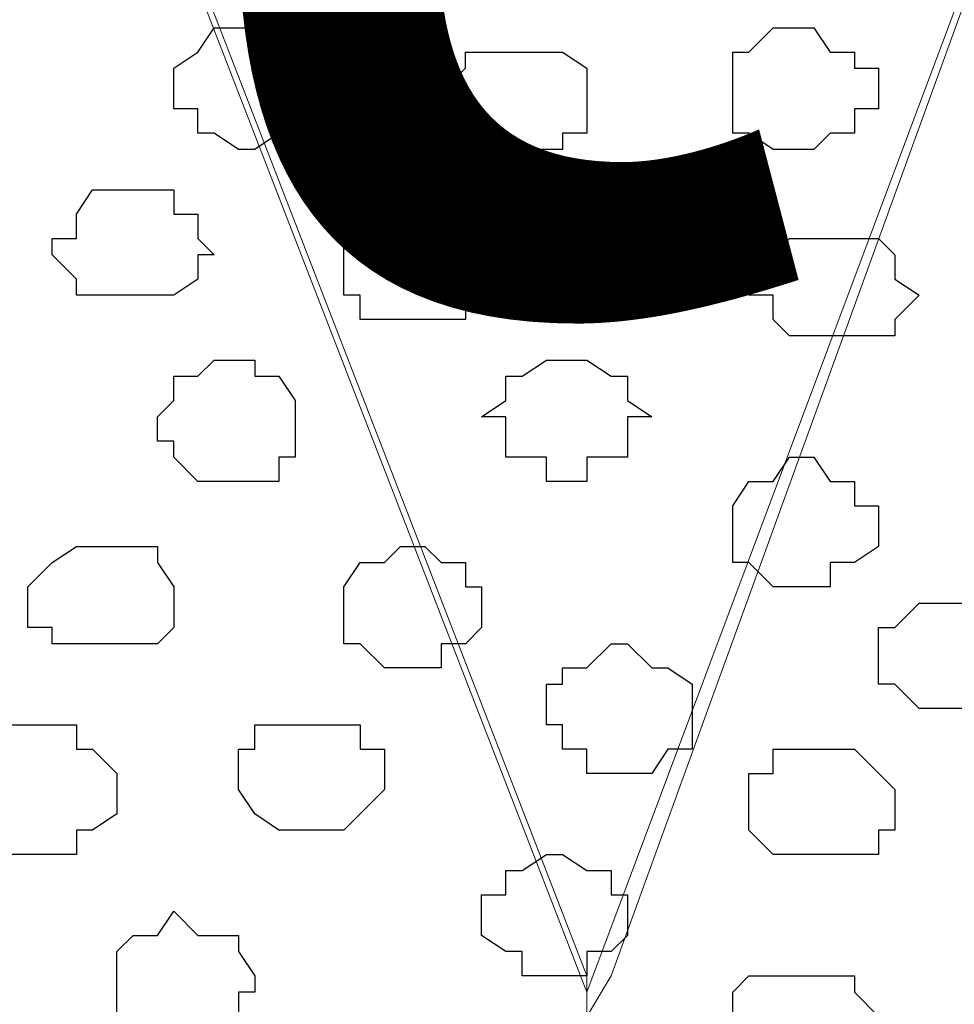
# Model space of a CAD drawing. Units: centimetres. Extents: x -8.5 to 8.4, y -9.9 to 13.4.
# Drawn here: x -1.6 to -1.3, y -0.2 to 0.1 of the extents above; entities that cross this region are included whole.
import ezdxf

# ---------------------------------------------------------------- set-up
doc = ezdxf.new("R2010")
doc.units = ezdxf.units.CM
doc.header["$MEASUREMENT"] = 0
doc.layers.add('Layer 1', color=7, linetype='Continuous')
doc.styles.add('210', font='arialbi.ttf', dxfattribs={"height": 1})

msp = doc.modelspace()

# ---------------------------------------------------------------- linework, layer by layer
at = {"layer": 'Layer 1', "lineweight": 9}
for points, knots in [([(1.61643, 0.57051), (-0.3808, 0.57246), (-3.2667, 0.57529), (-3.2667, 0.57529), (-3.2667, 0.57529), (-3.2667, 0.57529), (-3.26672, -0.29069), (-3.26672, -0.29069), (-3.26672, -0.29069), (-2.26394, -0.29069), (-1.03152, -0.29069)], [0.5865082, 0.5865082, 0.5865082, 0.5865082, 0.75, 0.75, 0.75, 0.75, 1, 1, 1, 1.0963733, 1.0963733, 1.0963733, 1.0963733]), ([(-1.41887, -0.17639), (-1.41887, -0.17639), (-1.18816, 0.43956), (-1.18816, 0.43956), (-1.18816, 0.43956), (-1.18816, 0.43956), (-1.18816, 0.46284), (-1.18816, 0.46284), (-1.18816, 0.46284), (-1.18816, 0.46284), (-1.19239, 0.47343), (-1.19239, 0.47343), (-1.19239, 0.47343), (-1.19239, 0.47343), (-1.20297, 0.48401), (-1.20297, 0.48401), (-1.20297, 0.48401), (-1.20297, 0.48401), (-1.22626, 0.49883), (-1.22626, 0.49883), (-1.22626, 0.49883), (-1.22626, 0.49883), (-1.25166, 0.51576), (-1.25166, 0.51576), (-1.25166, 0.51576), (-1.25166, 0.51576), (-1.28976, 0.52634), (-1.28976, 0.52634), (-1.28976, 0.52634), (-1.28976, 0.52634), (-1.33209, 0.53693), (-1.33209, 0.53693), (-1.33209, 0.53693), (-1.33209, 0.53693), (-1.37654, 0.54328), (-1.37654, 0.54328), (-1.37654, 0.54328), (-1.37654, 0.54328), (-1.47179, 0.54328), (-1.47179, 0.54328), (-1.47179, 0.54328), (-1.47179, 0.54328), (-1.51624, 0.53693), (-1.51624, 0.53693), (-1.51624, 0.53693), (-1.51624, 0.53693), (-1.55857, 0.52634), (-1.55857, 0.52634), (-1.55857, 0.52634), (-1.55857, 0.52634), (-1.59667, 0.51576), (-1.59667, 0.51576), (-1.59667, 0.51576), (-1.59667, 0.51576), (-1.62207, 0.49883), (-1.62207, 0.49883), (-1.62207, 0.49883), (-1.62207, 0.49883), (-1.64536, 0.48401), (-1.64536, 0.48401), (-1.64536, 0.48401), (-1.64536, 0.48401), (-1.64959, 0.47343), (-1.64959, 0.47343), (-1.64959, 0.47343), (-1.64959, 0.47343), (-1.65594, 0.46284), (-1.65594, 0.46284), (-1.65594, 0.46284), (-1.65594, 0.46284), (-1.65594, 0.43533), (-1.65594, 0.43533), (-1.65594, 0.43533), (-1.65594, 0.43533), (-1.41887, -0.17639), (-1.41887, -0.17639)], [0, 0, 0, 0, 0.052632, 0.052632, 0.052632, 0.052632, 0.105263, 0.105263, 0.105263, 0.105263, 0.157895, 0.157895, 0.157895, 0.157895, 0.210526, 0.210526, 0.210526, 0.210526, 0.263158, 0.263158, 0.263158, 0.263158, 0.315789, 0.315789, 0.315789, 0.315789, 0.368421, 0.368421, 0.368421, 0.368421, 0.421053, 0.421053, 0.421053, 0.421053, 0.473684, 0.473684, 0.473684, 0.473684, 0.526316, 0.526316, 0.526316, 0.526316, 0.578947, 0.578947, 0.578947, 0.578947, 0.631579, 0.631579, 0.631579, 0.631579, 0.684211, 0.684211, 0.684211, 0.684211, 0.736842, 0.736842, 0.736842, 0.736842, 0.789474, 0.789474, 0.789474, 0.789474, 0.842105, 0.842105, 0.842105, 0.842105, 0.894737, 0.894737, 0.894737, 0.894737, 0.947368, 0.947368, 0.947368, 0.947368, 1, 1, 1, 1]), ([(-1.03152, -0.24695), (-1.0398, -0.2497), (-1.04846, -0.25259), (-1.04846, -0.25259), (-1.04846, -0.25259), (-1.04846, -0.25259), (-1.09079, -0.25894), (-1.09079, -0.25894), (-1.09079, -0.25894), (-1.09079, -0.25894), (-1.13947, -0.26317), (-1.13947, -0.26317), (-1.13947, -0.26317), (-1.13947, -0.26317), (-1.23049, -0.26317), (-1.23049, -0.26317), (-1.23049, -0.26317), (-1.23049, -0.26317), (-1.27282, -0.25894), (-1.27282, -0.25894), (-1.27282, -0.25894), (-1.27282, -0.25894), (-1.31727, -0.25259), (-1.31727, -0.25259), (-1.31727, -0.25259), (-1.31727, -0.25259), (-1.35537, -0.24201), (-1.35537, -0.24201), (-1.35537, -0.24201), (-1.35537, -0.24201), (-1.38077, -0.23142), (-1.38077, -0.23142), (-1.38077, -0.23142), (-1.38077, -0.23142), (-1.40194, -0.21026), (-1.40194, -0.21026), (-1.40194, -0.21026), (-1.40194, -0.21026), (-1.41252, -0.20391), (-1.41252, -0.20391), (-1.41252, -0.20391), (-1.41252, -0.20391), (-1.41252, -0.19332), (-1.41252, -0.19332), (-1.41252, -0.19332), (-1.41252, -0.19332), (-1.41887, -0.18274), (-1.41887, -0.18274), (-1.41887, -0.18274), (-1.41887, -0.18274), (-1.41252, -0.17216), (-1.41252, -0.17216), (-1.41252, -0.17216), (-1.41252, -0.17216), (-1.18816, 0.44591), (-1.18816, 0.44591), (-1.18816, 0.44591), (-0.95109, -0.17216), (-0.95109, -0.17216), (-0.95109, -0.17216), (-0.95109, -0.17216), (-0.95109, -0.17745), (-0.95109, -0.18274)], [0.3238811, 0.3238811, 0.3238811, 0.3238811, 0.35, 0.35, 0.35, 0.35, 0.4, 0.4, 0.4, 0.4, 0.45, 0.45, 0.45, 0.45, 0.5, 0.5, 0.5, 0.5, 0.55, 0.55, 0.55, 0.55, 0.6, 0.6, 0.6, 0.6, 0.65, 0.65, 0.65, 0.65, 0.7, 0.7, 0.7, 0.7, 0.75, 0.75, 0.75, 0.75, 0.8, 0.8, 0.8, 0.8, 0.85, 0.85, 0.85, 0.85, 0.9, 0.9, 0.9, 0.9, 0.95, 0.95, 0.95, 0.95, 1, 1, 1, 1.05, 1.05, 1.05, 1.05, 1.075, 1.075, 1.075, 1.075]), ([(-1.65594, 0.43956), (-1.65594, 0.43956), (-1.41887, -0.17216), (-1.41887, -0.17216), (-1.41887, -0.17216), (-1.41887, -0.17216), (-1.41887, -0.19967), (-1.41887, -0.19967), (-1.41887, -0.19967), (-1.41887, -0.19967), (-1.42522, -0.20391), (-1.42522, -0.20391), (-1.42522, -0.20391), (-1.42522, -0.20391), (-1.42946, -0.21449), (-1.42946, -0.21449), (-1.42946, -0.21449), (-1.42946, -0.21449), (-1.45062, -0.23142), (-1.45062, -0.23142), (-1.45062, -0.23142), (-1.45062, -0.23142), (-1.48237, -0.24624), (-1.48237, -0.24624), (-1.48237, -0.24624), (-1.48237, -0.24624), (-1.52047, -0.25894), (-1.52047, -0.25894), (-1.52047, -0.25894), (-1.52047, -0.25894), (-1.56492, -0.26317), (-1.56492, -0.26317), (-1.56492, -0.26317), (-1.56492, -0.26317), (-1.60726, -0.26952), (-1.60726, -0.26952), (-1.60726, -0.26952), (-1.60726, -0.26952), (-1.69827, -0.26952), (-1.69827, -0.26952), (-1.69827, -0.26952), (-1.69827, -0.26952), (-1.74061, -0.26317), (-1.74061, -0.26317), (-1.74061, -0.26317), (-1.74061, -0.26317), (-1.78506, -0.25894), (-1.78506, -0.25894), (-1.78506, -0.25894), (-1.78506, -0.25894), (-1.82104, -0.24624), (-1.82104, -0.24624), (-1.82104, -0.24624), (-1.82104, -0.24624), (-1.84856, -0.23142), (-1.84856, -0.23142), (-1.84856, -0.23142), (-1.84856, -0.23142), (-1.86972, -0.21449), (-1.86972, -0.21449), (-1.86972, -0.21449), (-1.86972, -0.21449), (-1.87607, -0.21026), (-1.87607, -0.21026), (-1.87607, -0.21026), (-1.87607, -0.21026), (-1.88031, -0.19967), (-1.88031, -0.19967), (-1.88031, -0.19967), (-1.88031, -0.19967), (-1.88031, -0.17639), (-1.88031, -0.17639), (-1.88031, -0.17639), (-1.88031, -0.17639), (-1.65594, 0.43956), (-1.65594, 0.43956)], [0, 0, 0, 0, 0.052632, 0.052632, 0.052632, 0.052632, 0.105263, 0.105263, 0.105263, 0.105263, 0.157895, 0.157895, 0.157895, 0.157895, 0.210526, 0.210526, 0.210526, 0.210526, 0.263158, 0.263158, 0.263158, 0.263158, 0.315789, 0.315789, 0.315789, 0.315789, 0.368421, 0.368421, 0.368421, 0.368421, 0.421053, 0.421053, 0.421053, 0.421053, 0.473684, 0.473684, 0.473684, 0.473684, 0.526316, 0.526316, 0.526316, 0.526316, 0.578947, 0.578947, 0.578947, 0.578947, 0.631579, 0.631579, 0.631579, 0.631579, 0.684211, 0.684211, 0.684211, 0.684211, 0.736842, 0.736842, 0.736842, 0.736842, 0.789474, 0.789474, 0.789474, 0.789474, 0.842105, 0.842105, 0.842105, 0.842105, 0.894737, 0.894737, 0.894737, 0.894737, 0.947368, 0.947368, 0.947368, 0.947368, 1, 1, 1, 1])]:
    msp.add_open_spline(points, degree=3, knots=knots, dxfattribs=at)
at = {"layer": 'Layer 1', "color": 253}
for points, knots in [([(-1.50566, 0.04374), (-1.50566, 0.04374), (-1.49931, 0.04798), (-1.49931, 0.04798), (-1.49931, 0.04798), (-1.49931, 0.04798), (-1.49507, 0.04798), (-1.49507, 0.04798), (-1.49507, 0.04798), (-1.49507, 0.04798), (-1.49507, 0.05433), (-1.49507, 0.05433), (-1.49507, 0.05433), (-1.49507, 0.05433), (-1.48872, 0.05433), (-1.48872, 0.05433), (-1.48872, 0.05433), (-1.48872, 0.05433), (-1.48872, 0.06491), (-1.48872, 0.06491), (-1.48872, 0.06491), (-1.48872, 0.06491), (-1.49507, 0.06914), (-1.49507, 0.06914), (-1.49507, 0.06914), (-1.49507, 0.06914), (-1.49507, 0.07549), (-1.49507, 0.07549), (-1.49507, 0.07549), (-1.49507, 0.07549), (-1.51624, 0.07549), (-1.51624, 0.07549), (-1.51624, 0.07549), (-1.51624, 0.07549), (-1.52047, 0.06914), (-1.52047, 0.06914), (-1.52047, 0.06914), (-1.52047, 0.06914), (-1.52682, 0.06491), (-1.52682, 0.06491), (-1.52682, 0.06491), (-1.52682, 0.06491), (-1.52682, 0.05433), (-1.52682, 0.05433), (-1.52682, 0.05433), (-1.52682, 0.05433), (-1.52047, 0.05433), (-1.52047, 0.05433), (-1.52047, 0.05433), (-1.52047, 0.05433), (-1.52047, 0.04798), (-1.52047, 0.04798), (-1.52047, 0.04798), (-1.52047, 0.04798), (-1.51624, 0.04798), (-1.51624, 0.04798), (-1.51624, 0.04798), (-1.51624, 0.04798), (-1.50989, 0.04374), (-1.50989, 0.04374), (-1.50989, 0.04374), (-1.50989, 0.04374), (-1.50566, 0.04374), (-1.50566, 0.04374)], [0, 0, 0, 0, 0.0625, 0.0625, 0.0625, 0.0625, 0.125, 0.125, 0.125, 0.125, 0.1875, 0.1875, 0.1875, 0.1875, 0.25, 0.25, 0.25, 0.25, 0.3125, 0.3125, 0.3125, 0.3125, 0.375, 0.375, 0.375, 0.375, 0.4375, 0.4375, 0.4375, 0.4375, 0.5, 0.5, 0.5, 0.5, 0.5625, 0.5625, 0.5625, 0.5625, 0.625, 0.625, 0.625, 0.625, 0.6875, 0.6875, 0.6875, 0.6875, 0.75, 0.75, 0.75, 0.75, 0.8125, 0.8125, 0.8125, 0.8125, 0.875, 0.875, 0.875, 0.875, 0.9375, 0.9375, 0.9375, 0.9375, 1, 1, 1, 1]), ([(-1.36596, 0.04374), (-1.36596, 0.04374), (-1.35961, 0.04374), (-1.35961, 0.04374), (-1.35961, 0.04374), (-1.35961, 0.04374), (-1.35537, 0.04798), (-1.35537, 0.04798), (-1.35537, 0.04798), (-1.35537, 0.04798), (-1.34902, 0.04798), (-1.34902, 0.04798), (-1.34902, 0.04798), (-1.34902, 0.04798), (-1.34902, 0.05433), (-1.34902, 0.05433), (-1.34902, 0.05433), (-1.34902, 0.05433), (-1.34267, 0.05433), (-1.34267, 0.05433), (-1.34267, 0.05433), (-1.34267, 0.05433), (-1.34267, 0.06491), (-1.34267, 0.06491), (-1.34267, 0.06491), (-1.34267, 0.06491), (-1.34902, 0.06491), (-1.34902, 0.06491), (-1.34902, 0.06491), (-1.34902, 0.06491), (-1.34902, 0.06914), (-1.34902, 0.06914), (-1.34902, 0.06914), (-1.34902, 0.06914), (-1.35537, 0.06914), (-1.35537, 0.06914), (-1.35537, 0.06914), (-1.35537, 0.06914), (-1.35961, 0.07549), (-1.35961, 0.07549), (-1.35961, 0.07549), (-1.35961, 0.07549), (-1.37019, 0.07549), (-1.37019, 0.07549), (-1.37019, 0.07549), (-1.37019, 0.07549), (-1.37654, 0.06914), (-1.37654, 0.06914), (-1.37654, 0.06914), (-1.37654, 0.06914), (-1.38077, 0.06914), (-1.38077, 0.06914), (-1.38077, 0.06914), (-1.38077, 0.06914), (-1.38077, 0.04798), (-1.38077, 0.04798), (-1.38077, 0.04798), (-1.38077, 0.04798), (-1.37654, 0.04798), (-1.37654, 0.04798), (-1.37654, 0.04798), (-1.37654, 0.04798), (-1.37019, 0.04374), (-1.37019, 0.04374), (-1.37019, 0.04374), (-1.37019, 0.04374), (-1.36596, 0.04374), (-1.36596, 0.04374)], [0, 0, 0, 0, 0.058824, 0.058824, 0.058824, 0.058824, 0.117647, 0.117647, 0.117647, 0.117647, 0.176471, 0.176471, 0.176471, 0.176471, 0.235294, 0.235294, 0.235294, 0.235294, 0.294118, 0.294118, 0.294118, 0.294118, 0.352941, 0.352941, 0.352941, 0.352941, 0.411765, 0.411765, 0.411765, 0.411765, 0.470588, 0.470588, 0.470588, 0.470588, 0.529412, 0.529412, 0.529412, 0.529412, 0.588235, 0.588235, 0.588235, 0.588235, 0.647059, 0.647059, 0.647059, 0.647059, 0.705882, 0.705882, 0.705882, 0.705882, 0.764706, 0.764706, 0.764706, 0.764706, 0.823529, 0.823529, 0.823529, 0.823529, 0.882353, 0.882353, 0.882353, 0.882353, 0.941176, 0.941176, 0.941176, 0.941176, 1, 1, 1, 1]), ([(-1.43581, 0.04374), (-1.43581, 0.04374), (-1.42522, 0.04374), (-1.42522, 0.04374), (-1.42522, 0.04374), (-1.42522, 0.04374), (-1.42522, 0.04798), (-1.42522, 0.04798), (-1.42522, 0.04798), (-1.42522, 0.04798), (-1.41887, 0.04798), (-1.41887, 0.04798), (-1.41887, 0.04798), (-1.41887, 0.04798), (-1.41887, 0.06491), (-1.41887, 0.06491), (-1.41887, 0.06491), (-1.41887, 0.06491), (-1.42522, 0.06914), (-1.42522, 0.06914), (-1.42522, 0.06914), (-1.42522, 0.06914), (-1.45062, 0.06914), (-1.45062, 0.06914), (-1.45062, 0.06914), (-1.45062, 0.06914), (-1.45062, 0.06491), (-1.45062, 0.06491), (-1.45062, 0.06491), (-1.45062, 0.06491), (-1.45697, 0.05856), (-1.45697, 0.05856), (-1.45697, 0.05856), (-1.45697, 0.05856), (-1.45697, 0.05433), (-1.45697, 0.05433), (-1.45697, 0.05433), (-1.45697, 0.05433), (-1.45062, 0.05433), (-1.45062, 0.05433), (-1.45062, 0.05433), (-1.45062, 0.05433), (-1.45062, 0.04798), (-1.45062, 0.04798), (-1.45062, 0.04798), (-1.45062, 0.04798), (-1.44639, 0.04374), (-1.44639, 0.04374), (-1.44639, 0.04374), (-1.44639, 0.04374), (-1.43581, 0.04374), (-1.43581, 0.04374)], [0, 0, 0, 0, 0.076923, 0.076923, 0.076923, 0.076923, 0.153846, 0.153846, 0.153846, 0.153846, 0.230769, 0.230769, 0.230769, 0.230769, 0.307692, 0.307692, 0.307692, 0.307692, 0.384615, 0.384615, 0.384615, 0.384615, 0.461538, 0.461538, 0.461538, 0.461538, 0.538462, 0.538462, 0.538462, 0.538462, 0.615385, 0.615385, 0.615385, 0.615385, 0.692308, 0.692308, 0.692308, 0.692308, 0.769231, 0.769231, 0.769231, 0.769231, 0.846154, 0.846154, 0.846154, 0.846154, 0.923077, 0.923077, 0.923077, 0.923077, 1, 1, 1, 1]), ([(-1.53741, 0.00564), (-1.53741, 0.00564), (-1.52682, 0.00564), (-1.52682, 0.00564), (-1.52682, 0.00564), (-1.52682, 0.00564), (-1.52047, 0.00988), (-1.52047, 0.00988), (-1.52047, 0.00988), (-1.52047, 0.00988), (-1.52047, 0.01623), (-1.52047, 0.01623), (-1.52047, 0.01623), (-1.52047, 0.01623), (-1.51624, 0.01623), (-1.51624, 0.01623), (-1.51624, 0.01623), (-1.51624, 0.01623), (-1.52047, 0.02046), (-1.52047, 0.02046), (-1.52047, 0.02046), (-1.52047, 0.02046), (-1.52047, 0.02681), (-1.52047, 0.02681), (-1.52047, 0.02681), (-1.52047, 0.02681), (-1.52682, 0.02681), (-1.52682, 0.02681), (-1.52682, 0.02681), (-1.52682, 0.02681), (-1.52682, 0.03316), (-1.52682, 0.03316), (-1.52682, 0.03316), (-1.52682, 0.03316), (-1.54799, 0.03316), (-1.54799, 0.03316), (-1.54799, 0.03316), (-1.54799, 0.03316), (-1.55222, 0.02681), (-1.55222, 0.02681), (-1.55222, 0.02681), (-1.55222, 0.02681), (-1.55222, 0.02046), (-1.55222, 0.02046), (-1.55222, 0.02046), (-1.55222, 0.02046), (-1.55857, 0.02046), (-1.55857, 0.02046), (-1.55857, 0.02046), (-1.55857, 0.02046), (-1.55857, 0.01623), (-1.55857, 0.01623), (-1.55857, 0.01623), (-1.55857, 0.01623), (-1.55222, 0.00988), (-1.55222, 0.00988), (-1.55222, 0.00988), (-1.55222, 0.00988), (-1.55222, 0.00564), (-1.55222, 0.00564), (-1.55222, 0.00564), (-1.55222, 0.00564), (-1.53741, 0.00564), (-1.53741, 0.00564)], [0, 0, 0, 0, 0.0625, 0.0625, 0.0625, 0.0625, 0.125, 0.125, 0.125, 0.125, 0.1875, 0.1875, 0.1875, 0.1875, 0.25, 0.25, 0.25, 0.25, 0.3125, 0.3125, 0.3125, 0.3125, 0.375, 0.375, 0.375, 0.375, 0.4375, 0.4375, 0.4375, 0.4375, 0.5, 0.5, 0.5, 0.5, 0.5625, 0.5625, 0.5625, 0.5625, 0.625, 0.625, 0.625, 0.625, 0.6875, 0.6875, 0.6875, 0.6875, 0.75, 0.75, 0.75, 0.75, 0.8125, 0.8125, 0.8125, 0.8125, 0.875, 0.875, 0.875, 0.875, 0.9375, 0.9375, 0.9375, 0.9375, 1, 1, 1, 1]), ([(-1.46121, -0.00071), (-1.46121, -0.00071), (-1.45062, -0.00071), (-1.45062, -0.00071), (-1.45062, -0.00071), (-1.45062, -0.00071), (-1.45062, 0.00564), (-1.45062, 0.00564), (-1.45062, 0.00564), (-1.45062, 0.00564), (-1.44639, 0.00564), (-1.44639, 0.00564), (-1.44639, 0.00564), (-1.44639, 0.00564), (-1.44639, 0.02046), (-1.44639, 0.02046), (-1.44639, 0.02046), (-1.44639, 0.02046), (-1.45062, 0.02046), (-1.45062, 0.02046), (-1.45062, 0.02046), (-1.45062, 0.02046), (-1.45697, 0.02681), (-1.45697, 0.02681), (-1.45697, 0.02681), (-1.45697, 0.02681), (-1.47814, 0.02681), (-1.47814, 0.02681), (-1.47814, 0.02681), (-1.47814, 0.02681), (-1.47814, 0.02046), (-1.47814, 0.02046), (-1.47814, 0.02046), (-1.47814, 0.02046), (-1.48237, 0.02046), (-1.48237, 0.02046), (-1.48237, 0.02046), (-1.48237, 0.02046), (-1.48237, 0.00564), (-1.48237, 0.00564), (-1.48237, 0.00564), (-1.48237, 0.00564), (-1.47814, 0.00564), (-1.47814, 0.00564), (-1.47814, 0.00564), (-1.47814, 0.00564), (-1.47814, -0.00071), (-1.47814, -0.00071), (-1.47814, -0.00071), (-1.47814, -0.00071), (-1.46121, -0.00071), (-1.46121, -0.00071)], [0, 0, 0, 0, 0.076923, 0.076923, 0.076923, 0.076923, 0.153846, 0.153846, 0.153846, 0.153846, 0.230769, 0.230769, 0.230769, 0.230769, 0.307692, 0.307692, 0.307692, 0.307692, 0.384615, 0.384615, 0.384615, 0.384615, 0.461538, 0.461538, 0.461538, 0.461538, 0.538462, 0.538462, 0.538462, 0.538462, 0.615385, 0.615385, 0.615385, 0.615385, 0.692308, 0.692308, 0.692308, 0.692308, 0.769231, 0.769231, 0.769231, 0.769231, 0.846154, 0.846154, 0.846154, 0.846154, 0.923077, 0.923077, 0.923077, 0.923077, 1, 1, 1, 1]), ([(-1.50989, -0.04304), (-1.50989, -0.04304), (-1.49931, -0.04304), (-1.49931, -0.04304), (-1.49931, -0.04304), (-1.49931, -0.04304), (-1.49931, -0.03669), (-1.49931, -0.03669), (-1.49931, -0.03669), (-1.49931, -0.03669), (-1.49507, -0.03669), (-1.49507, -0.03669), (-1.49507, -0.03669), (-1.49507, -0.03669), (-1.49507, -0.02187), (-1.49507, -0.02187), (-1.49507, -0.02187), (-1.49507, -0.02187), (-1.49931, -0.01552), (-1.49931, -0.01552), (-1.49931, -0.01552), (-1.49931, -0.01552), (-1.50566, -0.01552), (-1.50566, -0.01552), (-1.50566, -0.01552), (-1.50566, -0.01552), (-1.50566, -0.01129), (-1.50566, -0.01129), (-1.50566, -0.01129), (-1.50566, -0.01129), (-1.51624, -0.01129), (-1.51624, -0.01129), (-1.51624, -0.01129), (-1.51624, -0.01129), (-1.52047, -0.01552), (-1.52047, -0.01552), (-1.52047, -0.01552), (-1.52047, -0.01552), (-1.52682, -0.01552), (-1.52682, -0.01552), (-1.52682, -0.01552), (-1.52682, -0.01552), (-1.52682, -0.02187), (-1.52682, -0.02187), (-1.52682, -0.02187), (-1.52682, -0.02187), (-1.53106, -0.02611), (-1.53106, -0.02611), (-1.53106, -0.02611), (-1.53106, -0.02611), (-1.53106, -0.03246), (-1.53106, -0.03246), (-1.53106, -0.03246), (-1.53106, -0.03246), (-1.52682, -0.03246), (-1.52682, -0.03246), (-1.52682, -0.03246), (-1.52682, -0.03246), (-1.52682, -0.03669), (-1.52682, -0.03669), (-1.52682, -0.03669), (-1.52682, -0.03669), (-1.52047, -0.04304), (-1.52047, -0.04304), (-1.52047, -0.04304), (-1.52047, -0.04304), (-1.50989, -0.04304), (-1.50989, -0.04304)], [0, 0, 0, 0, 0.058824, 0.058824, 0.058824, 0.058824, 0.117647, 0.117647, 0.117647, 0.117647, 0.176471, 0.176471, 0.176471, 0.176471, 0.235294, 0.235294, 0.235294, 0.235294, 0.294118, 0.294118, 0.294118, 0.294118, 0.352941, 0.352941, 0.352941, 0.352941, 0.411765, 0.411765, 0.411765, 0.411765, 0.470588, 0.470588, 0.470588, 0.470588, 0.529412, 0.529412, 0.529412, 0.529412, 0.588235, 0.588235, 0.588235, 0.588235, 0.647059, 0.647059, 0.647059, 0.647059, 0.705882, 0.705882, 0.705882, 0.705882, 0.764706, 0.764706, 0.764706, 0.764706, 0.823529, 0.823529, 0.823529, 0.823529, 0.882353, 0.882353, 0.882353, 0.882353, 0.941176, 0.941176, 0.941176, 0.941176, 1, 1, 1, 1]), ([(-1.42522, -0.04304), (-1.42522, -0.04304), (-1.41887, -0.04304), (-1.41887, -0.04304), (-1.41887, -0.04304), (-1.41887, -0.04304), (-1.41887, -0.03669), (-1.41887, -0.03669), (-1.41887, -0.03669), (-1.41887, -0.03669), (-1.40829, -0.03669), (-1.40829, -0.03669), (-1.40829, -0.03669), (-1.40829, -0.03669), (-1.40829, -0.02611), (-1.40829, -0.02611), (-1.40829, -0.02611), (-1.40829, -0.02611), (-1.40194, -0.02611), (-1.40194, -0.02611), (-1.40194, -0.02611), (-1.40194, -0.02611), (-1.40829, -0.02187), (-1.40829, -0.02187), (-1.40829, -0.02187), (-1.40829, -0.02187), (-1.40829, -0.01552), (-1.40829, -0.01552), (-1.40829, -0.01552), (-1.40829, -0.01552), (-1.41252, -0.01552), (-1.41252, -0.01552), (-1.41252, -0.01552), (-1.41252, -0.01552), (-1.41887, -0.01129), (-1.41887, -0.01129), (-1.41887, -0.01129), (-1.41887, -0.01129), (-1.42946, -0.01129), (-1.42946, -0.01129), (-1.42946, -0.01129), (-1.42946, -0.01129), (-1.43581, -0.01552), (-1.43581, -0.01552), (-1.43581, -0.01552), (-1.43581, -0.01552), (-1.44004, -0.01552), (-1.44004, -0.01552), (-1.44004, -0.01552), (-1.44004, -0.01552), (-1.44004, -0.02187), (-1.44004, -0.02187), (-1.44004, -0.02187), (-1.44004, -0.02187), (-1.44639, -0.02611), (-1.44639, -0.02611), (-1.44639, -0.02611), (-1.44639, -0.02611), (-1.44004, -0.02611), (-1.44004, -0.02611), (-1.44004, -0.02611), (-1.44004, -0.02611), (-1.44004, -0.03669), (-1.44004, -0.03669), (-1.44004, -0.03669), (-1.44004, -0.03669), (-1.42946, -0.03669), (-1.42946, -0.03669), (-1.42946, -0.03669), (-1.42946, -0.03669), (-1.42946, -0.04304), (-1.42946, -0.04304), (-1.42946, -0.04304), (-1.42946, -0.04304), (-1.42522, -0.04304), (-1.42522, -0.04304)], [0, 0, 0, 0, 0.052632, 0.052632, 0.052632, 0.052632, 0.105263, 0.105263, 0.105263, 0.105263, 0.157895, 0.157895, 0.157895, 0.157895, 0.210526, 0.210526, 0.210526, 0.210526, 0.263158, 0.263158, 0.263158, 0.263158, 0.315789, 0.315789, 0.315789, 0.315789, 0.368421, 0.368421, 0.368421, 0.368421, 0.421053, 0.421053, 0.421053, 0.421053, 0.473684, 0.473684, 0.473684, 0.473684, 0.526316, 0.526316, 0.526316, 0.526316, 0.578947, 0.578947, 0.578947, 0.578947, 0.631579, 0.631579, 0.631579, 0.631579, 0.684211, 0.684211, 0.684211, 0.684211, 0.736842, 0.736842, 0.736842, 0.736842, 0.789474, 0.789474, 0.789474, 0.789474, 0.842105, 0.842105, 0.842105, 0.842105, 0.894737, 0.894737, 0.894737, 0.894737, 0.947368, 0.947368, 0.947368, 0.947368, 1, 1, 1, 1]), ([(-1.36596, -0.07056), (-1.36596, -0.07056), (-1.35537, -0.07056), (-1.35537, -0.07056), (-1.35537, -0.07056), (-1.35537, -0.07056), (-1.35537, -0.06421), (-1.35537, -0.06421), (-1.35537, -0.06421), (-1.35537, -0.06421), (-1.34902, -0.06421), (-1.34902, -0.06421), (-1.34902, -0.06421), (-1.34902, -0.06421), (-1.34267, -0.05997), (-1.34267, -0.05997), (-1.34267, -0.05997), (-1.34267, -0.05997), (-1.34267, -0.04939), (-1.34267, -0.04939), (-1.34267, -0.04939), (-1.34267, -0.04939), (-1.34902, -0.04939), (-1.34902, -0.04939), (-1.34902, -0.04939), (-1.34902, -0.04939), (-1.34902, -0.04304), (-1.34902, -0.04304), (-1.34902, -0.04304), (-1.34902, -0.04304), (-1.35537, -0.04304), (-1.35537, -0.04304), (-1.35537, -0.04304), (-1.35537, -0.04304), (-1.35961, -0.03669), (-1.35961, -0.03669), (-1.35961, -0.03669), (-1.35961, -0.03669), (-1.36596, -0.03669), (-1.36596, -0.03669), (-1.36596, -0.03669), (-1.36596, -0.03669), (-1.37019, -0.04304), (-1.37019, -0.04304), (-1.37019, -0.04304), (-1.37019, -0.04304), (-1.37654, -0.04304), (-1.37654, -0.04304), (-1.37654, -0.04304), (-1.37654, -0.04304), (-1.38077, -0.04939), (-1.38077, -0.04939), (-1.38077, -0.04939), (-1.38077, -0.04939), (-1.38077, -0.06421), (-1.38077, -0.06421), (-1.38077, -0.06421), (-1.38077, -0.06421), (-1.37654, -0.06421), (-1.37654, -0.06421), (-1.37654, -0.06421), (-1.37654, -0.06421), (-1.37019, -0.07056), (-1.37019, -0.07056), (-1.37019, -0.07056), (-1.37019, -0.07056), (-1.36596, -0.07056), (-1.36596, -0.07056)], [0, 0, 0, 0, 0.058824, 0.058824, 0.058824, 0.058824, 0.117647, 0.117647, 0.117647, 0.117647, 0.176471, 0.176471, 0.176471, 0.176471, 0.235294, 0.235294, 0.235294, 0.235294, 0.294118, 0.294118, 0.294118, 0.294118, 0.352941, 0.352941, 0.352941, 0.352941, 0.411765, 0.411765, 0.411765, 0.411765, 0.470588, 0.470588, 0.470588, 0.470588, 0.529412, 0.529412, 0.529412, 0.529412, 0.588235, 0.588235, 0.588235, 0.588235, 0.647059, 0.647059, 0.647059, 0.647059, 0.705882, 0.705882, 0.705882, 0.705882, 0.764706, 0.764706, 0.764706, 0.764706, 0.823529, 0.823529, 0.823529, 0.823529, 0.882353, 0.882353, 0.882353, 0.882353, 0.941176, 0.941176, 0.941176, 0.941176, 1, 1, 1, 1]), ([(-1.54164, -0.08537), (-1.54164, -0.08537), (-1.53106, -0.08537), (-1.53106, -0.08537), (-1.53106, -0.08537), (-1.53106, -0.08537), (-1.52682, -0.08114), (-1.52682, -0.08114), (-1.52682, -0.08114), (-1.52682, -0.08114), (-1.52682, -0.07056), (-1.52682, -0.07056), (-1.52682, -0.07056), (-1.52682, -0.07056), (-1.53106, -0.06421), (-1.53106, -0.06421), (-1.53106, -0.06421), (-1.53106, -0.06421), (-1.53106, -0.05997), (-1.53106, -0.05997), (-1.53106, -0.05997), (-1.53106, -0.05997), (-1.55222, -0.05997), (-1.55222, -0.05997), (-1.55222, -0.05997), (-1.55222, -0.05997), (-1.55857, -0.06421), (-1.55857, -0.06421), (-1.55857, -0.06421), (-1.55857, -0.06421), (-1.56492, -0.07056), (-1.56492, -0.07056), (-1.56492, -0.07056), (-1.56492, -0.07056), (-1.56492, -0.08114), (-1.56492, -0.08114), (-1.56492, -0.08114), (-1.56492, -0.08114), (-1.55857, -0.08114), (-1.55857, -0.08114), (-1.55857, -0.08114), (-1.55857, -0.08114), (-1.55857, -0.08537), (-1.55857, -0.08537), (-1.55857, -0.08537), (-1.55857, -0.08537), (-1.54164, -0.08537), (-1.54164, -0.08537)], [0, 0, 0, 0, 0.083333, 0.083333, 0.083333, 0.083333, 0.166667, 0.166667, 0.166667, 0.166667, 0.25, 0.25, 0.25, 0.25, 0.333333, 0.333333, 0.333333, 0.333333, 0.416667, 0.416667, 0.416667, 0.416667, 0.5, 0.5, 0.5, 0.5, 0.583333, 0.583333, 0.583333, 0.583333, 0.666667, 0.666667, 0.666667, 0.666667, 0.75, 0.75, 0.75, 0.75, 0.833333, 0.833333, 0.833333, 0.833333, 0.916667, 0.916667, 0.916667, 0.916667, 1, 1, 1, 1]), ([(-1.32151, -0.10231), (-1.32151, -0.10231), (-1.31092, -0.10231), (-1.31092, -0.10231), (-1.31092, -0.10231), (-1.31092, -0.10231), (-1.31092, -0.09596), (-1.31092, -0.09596), (-1.31092, -0.09596), (-1.31092, -0.09596), (-1.30669, -0.09596), (-1.30669, -0.09596), (-1.30669, -0.09596), (-1.30669, -0.09596), (-1.30669, -0.08114), (-1.30669, -0.08114), (-1.30669, -0.08114), (-1.30669, -0.08114), (-1.31092, -0.08114), (-1.31092, -0.08114), (-1.31092, -0.08114), (-1.31092, -0.08114), (-1.31092, -0.07479), (-1.31092, -0.07479), (-1.31092, -0.07479), (-1.31092, -0.07479), (-1.33209, -0.07479), (-1.33209, -0.07479), (-1.33209, -0.07479), (-1.33209, -0.07479), (-1.33844, -0.08114), (-1.33844, -0.08114), (-1.33844, -0.08114), (-1.33844, -0.08114), (-1.34267, -0.08114), (-1.34267, -0.08114), (-1.34267, -0.08114), (-1.34267, -0.08114), (-1.34267, -0.09596), (-1.34267, -0.09596), (-1.34267, -0.09596), (-1.34267, -0.09596), (-1.33844, -0.09596), (-1.33844, -0.09596), (-1.33844, -0.09596), (-1.33844, -0.09596), (-1.33209, -0.10231), (-1.33209, -0.10231), (-1.33209, -0.10231), (-1.33209, -0.10231), (-1.32151, -0.10231), (-1.32151, -0.10231)], [0, 0, 0, 0, 0.076923, 0.076923, 0.076923, 0.076923, 0.153846, 0.153846, 0.153846, 0.153846, 0.230769, 0.230769, 0.230769, 0.230769, 0.307692, 0.307692, 0.307692, 0.307692, 0.384615, 0.384615, 0.384615, 0.384615, 0.461538, 0.461538, 0.461538, 0.461538, 0.538462, 0.538462, 0.538462, 0.538462, 0.615385, 0.615385, 0.615385, 0.615385, 0.692308, 0.692308, 0.692308, 0.692308, 0.769231, 0.769231, 0.769231, 0.769231, 0.846154, 0.846154, 0.846154, 0.846154, 0.923077, 0.923077, 0.923077, 0.923077, 1, 1, 1, 1]), ([(-1.40829, -0.11924), (-1.40829, -0.11924), (-1.40194, -0.11924), (-1.40194, -0.11924), (-1.40194, -0.11924), (-1.40194, -0.11924), (-1.39771, -0.11289), (-1.39771, -0.11289), (-1.39771, -0.11289), (-1.39771, -0.11289), (-1.39136, -0.11289), (-1.39136, -0.11289), (-1.39136, -0.11289), (-1.39136, -0.11289), (-1.39136, -0.09596), (-1.39136, -0.09596), (-1.39136, -0.09596), (-1.39136, -0.09596), (-1.39771, -0.09172), (-1.39771, -0.09172), (-1.39771, -0.09172), (-1.39771, -0.09172), (-1.40194, -0.09172), (-1.40194, -0.09172), (-1.40194, -0.09172), (-1.40194, -0.09172), (-1.40829, -0.08537), (-1.40829, -0.08537), (-1.40829, -0.08537), (-1.40829, -0.08537), (-1.41252, -0.08537), (-1.41252, -0.08537), (-1.41252, -0.08537), (-1.41252, -0.08537), (-1.41887, -0.09172), (-1.41887, -0.09172), (-1.41887, -0.09172), (-1.41887, -0.09172), (-1.42522, -0.09172), (-1.42522, -0.09172), (-1.42522, -0.09172), (-1.42522, -0.09172), (-1.42522, -0.09596), (-1.42522, -0.09596), (-1.42522, -0.09596), (-1.42522, -0.09596), (-1.42946, -0.09596), (-1.42946, -0.09596), (-1.42946, -0.09596), (-1.42946, -0.09596), (-1.42946, -0.10654), (-1.42946, -0.10654), (-1.42946, -0.10654), (-1.42946, -0.10654), (-1.42522, -0.10654), (-1.42522, -0.10654), (-1.42522, -0.10654), (-1.42522, -0.10654), (-1.42522, -0.11289), (-1.42522, -0.11289), (-1.42522, -0.11289), (-1.42522, -0.11289), (-1.41887, -0.11289), (-1.41887, -0.11289), (-1.41887, -0.11289), (-1.41887, -0.11289), (-1.41887, -0.11924), (-1.41887, -0.11924), (-1.41887, -0.11924), (-1.41887, -0.11924), (-1.40829, -0.11924), (-1.40829, -0.11924)], [0, 0, 0, 0, 0.055556, 0.055556, 0.055556, 0.055556, 0.111111, 0.111111, 0.111111, 0.111111, 0.166667, 0.166667, 0.166667, 0.166667, 0.222222, 0.222222, 0.222222, 0.222222, 0.277778, 0.277778, 0.277778, 0.277778, 0.333333, 0.333333, 0.333333, 0.333333, 0.388889, 0.388889, 0.388889, 0.388889, 0.444444, 0.444444, 0.444444, 0.444444, 0.5, 0.5, 0.5, 0.5, 0.555556, 0.555556, 0.555556, 0.555556, 0.611111, 0.611111, 0.611111, 0.611111, 0.666667, 0.666667, 0.666667, 0.666667, 0.722222, 0.722222, 0.722222, 0.722222, 0.777778, 0.777778, 0.777778, 0.777778, 0.833333, 0.833333, 0.833333, 0.833333, 0.888889, 0.888889, 0.888889, 0.888889, 0.944444, 0.944444, 0.944444, 0.944444, 1, 1, 1, 1]), ([(-1.49507, -0.13406), (-1.49507, -0.13406), (-1.48237, -0.13406), (-1.48237, -0.13406), (-1.48237, -0.13406), (-1.48237, -0.13406), (-1.47814, -0.12982), (-1.47814, -0.12982), (-1.47814, -0.12982), (-1.47814, -0.12982), (-1.47179, -0.12347), (-1.47179, -0.12347), (-1.47179, -0.12347), (-1.47179, -0.12347), (-1.47179, -0.11289), (-1.47179, -0.11289), (-1.47179, -0.11289), (-1.47179, -0.11289), (-1.47814, -0.11289), (-1.47814, -0.11289), (-1.47814, -0.11289), (-1.47814, -0.11289), (-1.47814, -0.10654), (-1.47814, -0.10654), (-1.47814, -0.10654), (-1.47814, -0.10654), (-1.50566, -0.10654), (-1.50566, -0.10654), (-1.50566, -0.10654), (-1.50566, -0.10654), (-1.50566, -0.11289), (-1.50566, -0.11289), (-1.50566, -0.11289), (-1.50566, -0.11289), (-1.50989, -0.11289), (-1.50989, -0.11289), (-1.50989, -0.11289), (-1.50989, -0.11289), (-1.50989, -0.12347), (-1.50989, -0.12347), (-1.50989, -0.12347), (-1.50989, -0.12347), (-1.50566, -0.12982), (-1.50566, -0.12982), (-1.50566, -0.12982), (-1.50566, -0.12982), (-1.49931, -0.13406), (-1.49931, -0.13406), (-1.49931, -0.13406), (-1.49931, -0.13406), (-1.49507, -0.13406), (-1.49507, -0.13406)], [0, 0, 0, 0, 0.076923, 0.076923, 0.076923, 0.076923, 0.153846, 0.153846, 0.153846, 0.153846, 0.230769, 0.230769, 0.230769, 0.230769, 0.307692, 0.307692, 0.307692, 0.307692, 0.384615, 0.384615, 0.384615, 0.384615, 0.461538, 0.461538, 0.461538, 0.461538, 0.538462, 0.538462, 0.538462, 0.538462, 0.615385, 0.615385, 0.615385, 0.615385, 0.692308, 0.692308, 0.692308, 0.692308, 0.769231, 0.769231, 0.769231, 0.769231, 0.846154, 0.846154, 0.846154, 0.846154, 0.923077, 0.923077, 0.923077, 0.923077, 1, 1, 1, 1]), ([(-1.42946, -0.17216), (-1.42946, -0.17216), (-1.41887, -0.17216), (-1.41887, -0.17216), (-1.41887, -0.17216), (-1.41887, -0.17216), (-1.41887, -0.16581), (-1.41887, -0.16581), (-1.41887, -0.16581), (-1.41887, -0.16581), (-1.41252, -0.16581), (-1.41252, -0.16581), (-1.41252, -0.16581), (-1.41252, -0.16581), (-1.40829, -0.16157), (-1.40829, -0.16157), (-1.40829, -0.16157), (-1.40829, -0.16157), (-1.40829, -0.15099), (-1.40829, -0.15099), (-1.40829, -0.15099), (-1.40829, -0.15099), (-1.41252, -0.15099), (-1.41252, -0.15099), (-1.41252, -0.15099), (-1.41252, -0.15099), (-1.41252, -0.14464), (-1.41252, -0.14464), (-1.41252, -0.14464), (-1.41252, -0.14464), (-1.41887, -0.14464), (-1.41887, -0.14464), (-1.41887, -0.14464), (-1.41887, -0.14464), (-1.42522, -0.14041), (-1.42522, -0.14041), (-1.42522, -0.14041), (-1.42522, -0.14041), (-1.42946, -0.14041), (-1.42946, -0.14041), (-1.42946, -0.14041), (-1.42946, -0.14041), (-1.43581, -0.14464), (-1.43581, -0.14464), (-1.43581, -0.14464), (-1.43581, -0.14464), (-1.44004, -0.14464), (-1.44004, -0.14464), (-1.44004, -0.14464), (-1.44004, -0.14464), (-1.44004, -0.15099), (-1.44004, -0.15099), (-1.44004, -0.15099), (-1.44004, -0.15099), (-1.44639, -0.15099), (-1.44639, -0.15099), (-1.44639, -0.15099), (-1.44639, -0.15099), (-1.44639, -0.16157), (-1.44639, -0.16157), (-1.44639, -0.16157), (-1.44639, -0.16157), (-1.44004, -0.16581), (-1.44004, -0.16581), (-1.44004, -0.16581), (-1.44004, -0.16581), (-1.43581, -0.16581), (-1.43581, -0.16581), (-1.43581, -0.16581), (-1.43581, -0.16581), (-1.43581, -0.17216), (-1.43581, -0.17216), (-1.43581, -0.17216), (-1.43581, -0.17216), (-1.42946, -0.17216), (-1.42946, -0.17216)], [0, 0, 0, 0, 0.052632, 0.052632, 0.052632, 0.052632, 0.105263, 0.105263, 0.105263, 0.105263, 0.157895, 0.157895, 0.157895, 0.157895, 0.210526, 0.210526, 0.210526, 0.210526, 0.263158, 0.263158, 0.263158, 0.263158, 0.315789, 0.315789, 0.315789, 0.315789, 0.368421, 0.368421, 0.368421, 0.368421, 0.421053, 0.421053, 0.421053, 0.421053, 0.473684, 0.473684, 0.473684, 0.473684, 0.526316, 0.526316, 0.526316, 0.526316, 0.578947, 0.578947, 0.578947, 0.578947, 0.631579, 0.631579, 0.631579, 0.631579, 0.684211, 0.684211, 0.684211, 0.684211, 0.736842, 0.736842, 0.736842, 0.736842, 0.789474, 0.789474, 0.789474, 0.789474, 0.842105, 0.842105, 0.842105, 0.842105, 0.894737, 0.894737, 0.894737, 0.894737, 0.947368, 0.947368, 0.947368, 0.947368, 1, 1, 1, 1]), ([(-1.52682, -0.18909), (-1.52682, -0.18909), (-1.51624, -0.18909), (-1.51624, -0.18909), (-1.51624, -0.18909), (-1.51624, -0.18909), (-1.50989, -0.18274), (-1.50989, -0.18274), (-1.50989, -0.18274), (-1.50989, -0.18274), (-1.50989, -0.17639), (-1.50989, -0.17639), (-1.50989, -0.17639), (-1.50989, -0.17639), (-1.50566, -0.17639), (-1.50566, -0.17639), (-1.50566, -0.17639), (-1.50566, -0.17639), (-1.50566, -0.17216), (-1.50566, -0.17216), (-1.50566, -0.17216), (-1.50566, -0.17216), (-1.50989, -0.16581), (-1.50989, -0.16581), (-1.50989, -0.16581), (-1.50989, -0.16581), (-1.50989, -0.16157), (-1.50989, -0.16157), (-1.50989, -0.16157), (-1.50989, -0.16157), (-1.52047, -0.16157), (-1.52047, -0.16157), (-1.52047, -0.16157), (-1.52047, -0.16157), (-1.52682, -0.15522), (-1.52682, -0.15522), (-1.52682, -0.15522), (-1.52682, -0.15522), (-1.53106, -0.16157), (-1.53106, -0.16157), (-1.53106, -0.16157), (-1.53106, -0.16157), (-1.53741, -0.16157), (-1.53741, -0.16157), (-1.53741, -0.16157), (-1.53741, -0.16157), (-1.54164, -0.16581), (-1.54164, -0.16581), (-1.54164, -0.16581), (-1.54164, -0.16581), (-1.54164, -0.18274), (-1.54164, -0.18274), (-1.54164, -0.18274), (-1.54164, -0.18274), (-1.53741, -0.18274), (-1.53741, -0.18274), (-1.53741, -0.18274), (-1.53741, -0.18274), (-1.53741, -0.18909), (-1.53741, -0.18909), (-1.53741, -0.18909), (-1.53741, -0.18909), (-1.52682, -0.18909), (-1.52682, -0.18909)], [0, 0, 0, 0, 0.0625, 0.0625, 0.0625, 0.0625, 0.125, 0.125, 0.125, 0.125, 0.1875, 0.1875, 0.1875, 0.1875, 0.25, 0.25, 0.25, 0.25, 0.3125, 0.3125, 0.3125, 0.3125, 0.375, 0.375, 0.375, 0.375, 0.4375, 0.4375, 0.4375, 0.4375, 0.5, 0.5, 0.5, 0.5, 0.5625, 0.5625, 0.5625, 0.5625, 0.625, 0.625, 0.625, 0.625, 0.6875, 0.6875, 0.6875, 0.6875, 0.75, 0.75, 0.75, 0.75, 0.8125, 0.8125, 0.8125, 0.8125, 0.875, 0.875, 0.875, 0.875, 0.9375, 0.9375, 0.9375, 0.9375, 1, 1, 1, 1]), ([(-1.36596, -0.19967), (-1.36596, -0.19967), (-1.35537, -0.19967), (-1.35537, -0.19967), (-1.35537, -0.19967), (-1.35537, -0.19967), (-1.34902, -0.19332), (-1.34902, -0.19332), (-1.34902, -0.19332), (-1.34902, -0.19332), (-1.34902, -0.18909), (-1.34902, -0.18909), (-1.34902, -0.18909), (-1.34902, -0.18909), (-1.34267, -0.18909), (-1.34267, -0.18909), (-1.34267, -0.18909), (-1.34267, -0.18909), (-1.34267, -0.18274), (-1.34267, -0.18274), (-1.34267, -0.18274), (-1.34267, -0.18274), (-1.34902, -0.17639), (-1.34902, -0.17639), (-1.34902, -0.17639), (-1.34902, -0.17639), (-1.34902, -0.17216), (-1.34902, -0.17216), (-1.34902, -0.17216), (-1.34902, -0.17216), (-1.37654, -0.17216), (-1.37654, -0.17216), (-1.37654, -0.17216), (-1.37654, -0.17216), (-1.38077, -0.17639), (-1.38077, -0.17639), (-1.38077, -0.17639), (-1.38077, -0.17639), (-1.38077, -0.19332), (-1.38077, -0.19332), (-1.38077, -0.19332), (-1.38077, -0.19332), (-1.37654, -0.19332), (-1.37654, -0.19332), (-1.37654, -0.19332), (-1.37654, -0.19332), (-1.37654, -0.19967), (-1.37654, -0.19967), (-1.37654, -0.19967), (-1.37654, -0.19967), (-1.36596, -0.19967), (-1.36596, -0.19967)], [0, 0, 0, 0, 0.076923, 0.076923, 0.076923, 0.076923, 0.153846, 0.153846, 0.153846, 0.153846, 0.230769, 0.230769, 0.230769, 0.230769, 0.307692, 0.307692, 0.307692, 0.307692, 0.384615, 0.384615, 0.384615, 0.384615, 0.461538, 0.461538, 0.461538, 0.461538, 0.538462, 0.538462, 0.538462, 0.538462, 0.615385, 0.615385, 0.615385, 0.615385, 0.692308, 0.692308, 0.692308, 0.692308, 0.769231, 0.769231, 0.769231, 0.769231, 0.846154, 0.846154, 0.846154, 0.846154, 0.923077, 0.923077, 0.923077, 0.923077, 1, 1, 1, 1])]:
    msp.add_open_spline(points, degree=3, knots=knots, dxfattribs=at)
at = {"layer": 'Layer 1', "color": 251}
for points, knots in [([(-1.35537, -0.00494), (-1.35537, -0.00494), (-1.33844, -0.00494), (-1.33844, -0.00494), (-1.33844, -0.00494), (-1.33844, -0.00494), (-1.33844, -0.00071), (-1.33844, -0.00071), (-1.33844, -0.00071), (-1.33844, -0.00071), (-1.33209, 0.00564), (-1.33209, 0.00564), (-1.33209, 0.00564), (-1.33209, 0.00564), (-1.33844, 0.00988), (-1.33844, 0.00988), (-1.33844, 0.00988), (-1.33844, 0.00988), (-1.33844, 0.01623), (-1.33844, 0.01623), (-1.33844, 0.01623), (-1.33844, 0.01623), (-1.34267, 0.02046), (-1.34267, 0.02046), (-1.34267, 0.02046), (-1.34267, 0.02046), (-1.36596, 0.02046), (-1.36596, 0.02046), (-1.36596, 0.02046), (-1.36596, 0.02046), (-1.37019, 0.01623), (-1.37019, 0.01623), (-1.37019, 0.01623), (-1.37019, 0.01623), (-1.37019, 0.00988), (-1.37019, 0.00988), (-1.37019, 0.00988), (-1.37019, 0.00988), (-1.37654, 0.00564), (-1.37654, 0.00564), (-1.37654, 0.00564), (-1.37654, 0.00564), (-1.37019, 0.00564), (-1.37019, 0.00564), (-1.37019, 0.00564), (-1.37019, 0.00564), (-1.37019, -0.00071), (-1.37019, -0.00071), (-1.37019, -0.00071), (-1.37019, -0.00071), (-1.36596, -0.00494), (-1.36596, -0.00494), (-1.36596, -0.00494), (-1.36596, -0.00494), (-1.35537, -0.00494), (-1.35537, -0.00494)], [0, 0, 0, 0, 0.071429, 0.071429, 0.071429, 0.071429, 0.142857, 0.142857, 0.142857, 0.142857, 0.214286, 0.214286, 0.214286, 0.214286, 0.285714, 0.285714, 0.285714, 0.285714, 0.357143, 0.357143, 0.357143, 0.357143, 0.428571, 0.428571, 0.428571, 0.428571, 0.5, 0.5, 0.5, 0.5, 0.571429, 0.571429, 0.571429, 0.571429, 0.642857, 0.642857, 0.642857, 0.642857, 0.714286, 0.714286, 0.714286, 0.714286, 0.785714, 0.785714, 0.785714, 0.785714, 0.857143, 0.857143, 0.857143, 0.857143, 0.928571, 0.928571, 0.928571, 0.928571, 1, 1, 1, 1]), ([(-1.56492, -0.14041), (-1.56492, -0.14041), (-1.55222, -0.14041), (-1.55222, -0.14041), (-1.55222, -0.14041), (-1.55222, -0.14041), (-1.55222, -0.13406), (-1.55222, -0.13406), (-1.55222, -0.13406), (-1.55222, -0.13406), (-1.54799, -0.13406), (-1.54799, -0.13406), (-1.54799, -0.13406), (-1.54799, -0.13406), (-1.54164, -0.12982), (-1.54164, -0.12982), (-1.54164, -0.12982), (-1.54164, -0.12982), (-1.54164, -0.11924), (-1.54164, -0.11924), (-1.54164, -0.11924), (-1.54164, -0.11924), (-1.54799, -0.11289), (-1.54799, -0.11289), (-1.54799, -0.11289), (-1.54799, -0.11289), (-1.55222, -0.11289), (-1.55222, -0.11289), (-1.55222, -0.11289), (-1.55222, -0.11289), (-1.55222, -0.10654), (-1.55222, -0.10654), (-1.55222, -0.10654), (-1.55222, -0.10654), (-1.56916, -0.10654), (-1.56916, -0.10654), (-1.56916, -0.10654), (-1.56916, -0.10654), (-1.57551, -0.11289), (-1.57551, -0.11289), (-1.57551, -0.11289), (-1.57551, -0.11289), (-1.57974, -0.11289), (-1.57974, -0.11289), (-1.57974, -0.11289), (-1.57974, -0.11289), (-1.57974, -0.13406), (-1.57974, -0.13406), (-1.57974, -0.13406), (-1.57974, -0.13406), (-1.57551, -0.13406), (-1.57551, -0.13406), (-1.57551, -0.13406), (-1.57551, -0.13406), (-1.56916, -0.14041), (-1.56916, -0.14041), (-1.56916, -0.14041), (-1.56916, -0.14041), (-1.56492, -0.14041), (-1.56492, -0.14041)], [0, 0, 0, 0, 0.066667, 0.066667, 0.066667, 0.066667, 0.133333, 0.133333, 0.133333, 0.133333, 0.2, 0.2, 0.2, 0.2, 0.266667, 0.266667, 0.266667, 0.266667, 0.333333, 0.333333, 0.333333, 0.333333, 0.4, 0.4, 0.4, 0.4, 0.466667, 0.466667, 0.466667, 0.466667, 0.533333, 0.533333, 0.533333, 0.533333, 0.6, 0.6, 0.6, 0.6, 0.666667, 0.666667, 0.666667, 0.666667, 0.733333, 0.733333, 0.733333, 0.733333, 0.8, 0.8, 0.8, 0.8, 0.866667, 0.866667, 0.866667, 0.866667, 0.933333, 0.933333, 0.933333, 0.933333, 1, 1, 1, 1]), ([(-1.35961, -0.14041), (-1.35961, -0.14041), (-1.34267, -0.14041), (-1.34267, -0.14041), (-1.34267, -0.14041), (-1.34267, -0.14041), (-1.34267, -0.13406), (-1.34267, -0.13406), (-1.34267, -0.13406), (-1.34267, -0.13406), (-1.33844, -0.13406), (-1.33844, -0.13406), (-1.33844, -0.13406), (-1.33844, -0.13406), (-1.33844, -0.12347), (-1.33844, -0.12347), (-1.33844, -0.12347), (-1.33844, -0.12347), (-1.34902, -0.11289), (-1.34902, -0.11289), (-1.34902, -0.11289), (-1.34902, -0.11289), (-1.37019, -0.11289), (-1.37019, -0.11289), (-1.37019, -0.11289), (-1.37019, -0.11289), (-1.37019, -0.11924), (-1.37019, -0.11924), (-1.37019, -0.11924), (-1.37019, -0.11924), (-1.37654, -0.11924), (-1.37654, -0.11924), (-1.37654, -0.11924), (-1.37654, -0.11924), (-1.37654, -0.13406), (-1.37654, -0.13406), (-1.37654, -0.13406), (-1.37654, -0.13406), (-1.37019, -0.14041), (-1.37019, -0.14041), (-1.37019, -0.14041), (-1.37019, -0.14041), (-1.35961, -0.14041), (-1.35961, -0.14041)], [0, 0, 0, 0, 0.090909, 0.090909, 0.090909, 0.090909, 0.181818, 0.181818, 0.181818, 0.181818, 0.272727, 0.272727, 0.272727, 0.272727, 0.363636, 0.363636, 0.363636, 0.363636, 0.454545, 0.454545, 0.454545, 0.454545, 0.545455, 0.545455, 0.545455, 0.545455, 0.636364, 0.636364, 0.636364, 0.636364, 0.727273, 0.727273, 0.727273, 0.727273, 0.818182, 0.818182, 0.818182, 0.818182, 0.909091, 0.909091, 0.909091, 0.909091, 1, 1, 1, 1])]:
    msp.add_open_spline(points, degree=3, knots=knots, dxfattribs=at)
at = {"layer": 'Layer 1', "color": 8}
msp.add_open_spline([(-1.46756, -0.09172), (-1.46756, -0.09172), (-1.45697, -0.09172), (-1.45697, -0.09172), (-1.45697, -0.09172), (-1.45697, -0.09172), (-1.45697, -0.08537), (-1.45697, -0.08537), (-1.45697, -0.08537), (-1.45697, -0.08537), (-1.45062, -0.08537), (-1.45062, -0.08537), (-1.45062, -0.08537), (-1.45062, -0.08537), (-1.44639, -0.08114), (-1.44639, -0.08114), (-1.44639, -0.08114), (-1.44639, -0.08114), (-1.44639, -0.07056), (-1.44639, -0.07056), (-1.44639, -0.07056), (-1.44639, -0.07056), (-1.45062, -0.07056), (-1.45062, -0.07056), (-1.45062, -0.07056), (-1.45062, -0.07056), (-1.45062, -0.06421), (-1.45062, -0.06421), (-1.45062, -0.06421), (-1.45062, -0.06421), (-1.45697, -0.06421), (-1.45697, -0.06421), (-1.45697, -0.06421), (-1.45697, -0.06421), (-1.46121, -0.05997), (-1.46121, -0.05997), (-1.46121, -0.05997), (-1.46121, -0.05997), (-1.46756, -0.05997), (-1.46756, -0.05997), (-1.46756, -0.05997), (-1.46756, -0.05997), (-1.47179, -0.06421), (-1.47179, -0.06421), (-1.47179, -0.06421), (-1.47179, -0.06421), (-1.47814, -0.06421), (-1.47814, -0.06421), (-1.47814, -0.06421), (-1.47814, -0.06421), (-1.48237, -0.07056), (-1.48237, -0.07056), (-1.48237, -0.07056), (-1.48237, -0.07056), (-1.48237, -0.08537), (-1.48237, -0.08537), (-1.48237, -0.08537), (-1.48237, -0.08537), (-1.47814, -0.08537), (-1.47814, -0.08537), (-1.47814, -0.08537), (-1.47814, -0.08537), (-1.47179, -0.09172), (-1.47179, -0.09172), (-1.47179, -0.09172), (-1.47179, -0.09172), (-1.46756, -0.09172), (-1.46756, -0.09172)], degree=3, knots=[0, 0, 0, 0, 0.058824, 0.058824, 0.058824, 0.058824, 0.117647, 0.117647, 0.117647, 0.117647, 0.176471, 0.176471, 0.176471, 0.176471, 0.235294, 0.235294, 0.235294, 0.235294, 0.294118, 0.294118, 0.294118, 0.294118, 0.352941, 0.352941, 0.352941, 0.352941, 0.411765, 0.411765, 0.411765, 0.411765, 0.470588, 0.470588, 0.470588, 0.470588, 0.529412, 0.529412, 0.529412, 0.529412, 0.588235, 0.588235, 0.588235, 0.588235, 0.647059, 0.647059, 0.647059, 0.647059, 0.705882, 0.705882, 0.705882, 0.705882, 0.764706, 0.764706, 0.764706, 0.764706, 0.823529, 0.823529, 0.823529, 0.823529, 0.882353, 0.882353, 0.882353, 0.882353, 0.941176, 0.941176, 0.941176, 0.941176, 1, 1, 1, 1], dxfattribs=at)

# ---------------------------------------------------------------- texts
at = {"layer": 'Layer 1', "color": 1, "style": '210', "oblique": 0, "width": 1.006195}
msp.add_text('Climatizer', height=0.417794, dxfattribs=at).set_placement((-3.11221, 0.00565))

doc.saveas('drawing.dxf')
